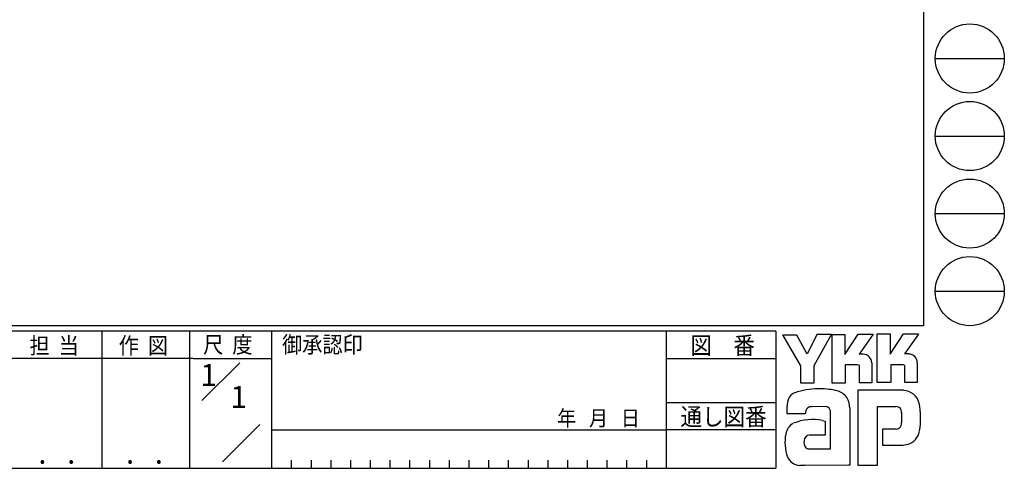
# Model space of a CAD drawing. Extents: x 0 to 793, y 0 to 564.
# Drawn here: x 542 to 793, y 0 to 115 of the extents above; entities that cross this region are included whole.
import ezdxf
from ezdxf.enums import TextEntityAlignment as Align

# ---------------------------------------------------------------- set-up
doc = ezdxf.new("R2010")
doc.units = 0
doc.layers.add('USER1', color=3, linetype='CONTINUOUS')
doc.layers.add('YKK_ZWAK', color=7, linetype='CONTINUOUS')
doc.styles.get("Standard").update_dxf_attribs({"font": 'ROMANS.SHX', "bigfont": 'EXTFONT.SHX'})
doc.styles.add('YKK_OSSTYLE1', font='romans.shx', dxfattribs={"width": 0.9, "bigfont": 'EXTFONT.SHX'})

# ---------------------------------------------------------------- blocks, each defined once
blk = doc.blocks.new('A201')
at = {"layer": 'YKK_ZWAK', "color": 254, "linetype": 'Continuous'}
for p, q in [((571, 410), (571, 35)), ((571, 35), (21, 35)), ((544, 34), (21, 34)), ((437, 34), (437, 9)), ((452, 34), (452, 9)), ((524, 34), (524, 9)), ((544, 34), (544, 9)), ((548.59, 27.71), (545.31, 33.35)), ((545.31, 33.35), (547.82, 33.35)), ((547.82, 33.35), (549.62, 29.99)), ((551.6, 33.43), (549.77, 29.88)), ((554.19, 33.43), (550.95, 27.7)), ((551.6, 33.43), (554.19, 33.43)), ((554.33, 24.55), (554.33, 33.41)), ((554.33, 33.41), (556.63, 33.41)), ((556.63, 29.77), (559.04, 33.45)), ((556.63, 33.41), (556.63, 29.77)), ((559.04, 33.45), (561.77, 33.45)), ((561.77, 33.45), (559.24, 29.78)), ((562.55, 24.63), (562.55, 33.49)), ((562.55, 33.49), (564.89, 33.49)), ((564.89, 29.78), (567.34, 33.49)), ((564.89, 33.49), (564.89, 29.78)), ((567.34, 33.49), (570.04, 33.49)), ((569.77, 33.02), (567.54, 29.84)), ((570.04, 33.49), (569.77, 33.02)), ((549.62, 29.99), (549.77, 29.88)), ((559.99, 29.78), (559.24, 29.78)), ((568.29, 29.84), (567.54, 29.84)), ((548.59, 24.53), (548.59, 27.71)), ((550.95, 27.7), (550.95, 24.53)), ((558.98, 27.87), (556.7, 27.87)), ((556.7, 27.87), (556.7, 24.55)), ((559.29, 27.75), (558.98, 27.87)), ((559.29, 24.61), (559.29, 27.75)), ((561.53, 28.24), (561.53, 24.61)), ((567.26, 27.89), (564.99, 27.89)), ((564.99, 27.89), (564.99, 24.63)), ((567.57, 27.77), (567.26, 27.89)), ((567.57, 24.65), (567.57, 27.77)), ((569.83, 28.24), (569.83, 24.65)), ((550.95, 24.53), (548.59, 24.53)), ((556.7, 24.55), (554.33, 24.55)), ((561.53, 24.61), (559.29, 24.61)), ((564.99, 24.63), (562.55, 24.63)), ((567.57, 24.68), (567.61, 24.65)), ((569.83, 24.65), (567.57, 24.65)), ((559.02, 23.22), (559.02, 9.57)), ((567.3, 23.22), (559.02, 23.22)), ((524, 21), (544, 21)), ((546.08, 18.95), (546.08, 20.33)), ((553.25, 20.28), (550.61, 20.23)), ((557.51, 20.01), (557.51, 9.59)), ((562.61, 9.57), (562.61, 20.24)), ((562.61, 20.24), (565.93, 20.24)), ((549.41, 18.95), (546.08, 18.95)), ((554.02, 12.52), (554.02, 19.47)), ((566.98, 19.17), (566.99, 17.29)), ((552.55, 17.73), (553.05, 17.62)), ((553.05, 17.62), (553.05, 15.05)), ((452, 16), (524, 16)), ((553.05, 15.05), (550.2, 15.05)), ((566.01, 16.15), (563.48, 16.15)), ((563.48, 16.15), (563.48, 13.2)), ((563.48, 13.2), (567.28, 13.2)), ((567.28, 13.2), (568.06, 13.37)), ((550, 12.52), (554.02, 12.52)), ((553.71, 12.52), (553.96, 12.52)), ((554.02, 12.52), (554.02, 12.52)), ((21, 9), (544, 9)), ((549.41, 9.53), (548.34, 9.53)), ((557.28, 9.55), (549.41, 9.53)), ((557.51, 9.59), (557.28, 9.55)), ((559.02, 9.57), (562.05, 9.57)), ((562.05, 9.57), (562.61, 9.57))]:
    blk.add_line(p, q, dxfattribs=at)
at = {"layer": 'YKK_ZWAK', "color": 8, "linetype": 'Continuous'}
for p, q in [((573.13, 83.72), (585.73, 83.72)), ((573.13, 69.58), (585.73, 69.58)), ((573.13, 55.44), (585.73, 55.44)), ((573.13, 41.3), (585.73, 41.3))]:
    blk.add_line(p, q, dxfattribs=at)
at = {"layer": 'YKK_ZWAK', "color": 131, "linetype": 'Continuous'}
for p, q in [((421, 34), (421, 9)), ((437.7, 29), (389, 29)), ((437.7, 29), (452, 29)), ((524, 29), (544, 29)), ((439.26, 21.33), (446.19, 28.25)), ((443.05, 10.18), (449.85, 16.98)), ((544, 16), (524, 16)), ((455.6, 10.5), (455.6, 9)), ((459.2, 10.5), (459.2, 9)), ((462.8, 10.5), (462.8, 9)), ((466.4, 10.5), (466.4, 9)), ((470, 10.5), (470, 9)), ((473.6, 10.5), (473.6, 9)), ((477.2, 10.5), (477.2, 9)), ((480.8, 10.5), (480.8, 9)), ((484.4, 10.5), (484.4, 9)), ((488, 10.5), (488, 9)), ((491.6, 10.5), (491.6, 9)), ((495.2, 10.5), (495.2, 9)), ((498.8, 10.5), (498.8, 9)), ((502.4, 10.5), (502.4, 9)), ((506, 10.5), (506, 9)), ((509.6, 10.5), (509.6, 9)), ((513.2, 10.5), (513.2, 9)), ((516.8, 10.5), (516.8, 9)), ((520.4, 10.5), (520.4, 9))]:
    blk.add_line(p, q, dxfattribs=at)
at = {"layer": 'YKK_ZWAK', "color": 8, "linetype": 'Continuous'}
for centre in [(579.43, 83.72), (579.43, 69.58), (579.43, 55.44), (579.43, 41.3)]:
    blk.add_circle(centre, 6.3, dxfattribs=at)
at = {"layer": 'YKK_ZWAK', "color": 254, "linetype": 'Continuous'}
for centre, radius, start, end in [((559.99, 28.24), 1.54, 0.0017, 89.996), ((568.29, 28.29), 1.54, 0.0017, 89.996), ((551.66, 10.86), 12.63, 89.8916, 109.3085), ((552.03, 8.67), 14.82, 78.7801, 91.4694), ((549.69, 20.31), 3.6, 158.4108, 179.7178), ((548, 21.1), 1.75, 109.0213, 161.5126), ((554.38, 20.07), 3.18, 40.6642, 80.3169), ((554.22, 20.08), 3.29, 358.7806, 38.7656), ((567.19, 20.11), 3.1, 14.4457, 87.0875), ((550.91, 18.99), 1.51, 138.4638, 181.7136), ((550.51, 19.02), 1.21, 85.5055, 126.7804), ((552.9, 19.18), 1.16, 14.7552, 72.4499), ((566.05, 19.37), 0.878, 16.4312, 96.9166), ((555.55, 18.15), 14.9, 350.9903, 10.6762), ((564.38, 18.85), 2.62, 4.9342, 17.0355), ((548.59, 14.77), 2.79, 121.8271, 169.0847), ((550.8, 8.39), 9.51, 79.381, 112.0583), ((566.01, 17.08), 0.933, 269.9547, 342.9014), ((564.36, 17.54), 2.64, 343.6902, 354.7536), ((553.61, 13.72), 7.92, 168.7637, 199.8008), ((550.21, 14.01), 1.03, 90.3395, 178.0364), ((567.24, 16.32), 3.07, 285.4429, 349.9045), ((550.84, 13.77), 1.69, 171.082, 216.7192), ((550.18, 13.6), 1.09, 230.9728, 260.7549), ((548.6, 12.25), 2.73, 207.3144, 263.5946)]:
    blk.add_arc(centre, radius, start, end, dxfattribs=at)
at = {"layer": 'YKK_ZWAK', "color": 131, "linetype": 'Continuous', "style": 'YKK_OSSTYLE1', "width": 0.9}
for s, height, p in [('担  当', 3, (407.82, 29.87)), ('作  図', 3, (424.09, 29.88)), ('尺  度', 3, (439.51, 30.04)), ('御承認印', 3, (453.91, 30.05)), ('図\u3000番', 3.2, (528.43, 29.81)), ('年   月   日', 2.828, (504.13, 16.74)), ('通し図番', 3.2, (526.63, 16.8)), (' ． ．', 3.5, (408.18, 9.75)), (' ． ．', 3.5, (424.18, 9.75))]:
    blk.add_text(s, height=height, dxfattribs=at).set_placement(p)

msp = doc.modelspace()

# ---------------------------------------------------------------- block references
at = {"layer": 'YKK_ZWAK', "xscale": 1.4, "yscale": 1.4, "zscale": 1.4}
msp.add_blockref('A201', (-26.6, -12.6), dxfattribs=at)

# ---------------------------------------------------------------- texts
at = {"layer": 'USER1', "color": 3}
msp.add_text('1', height=5.6, dxfattribs=at).set_placement((588, 21))
msp.add_text('1', height=5.6, dxfattribs=at).set_placement((597.8, 18.2), align=Align.MIDDLE_CENTER)

doc.saveas('drawing.dxf')
